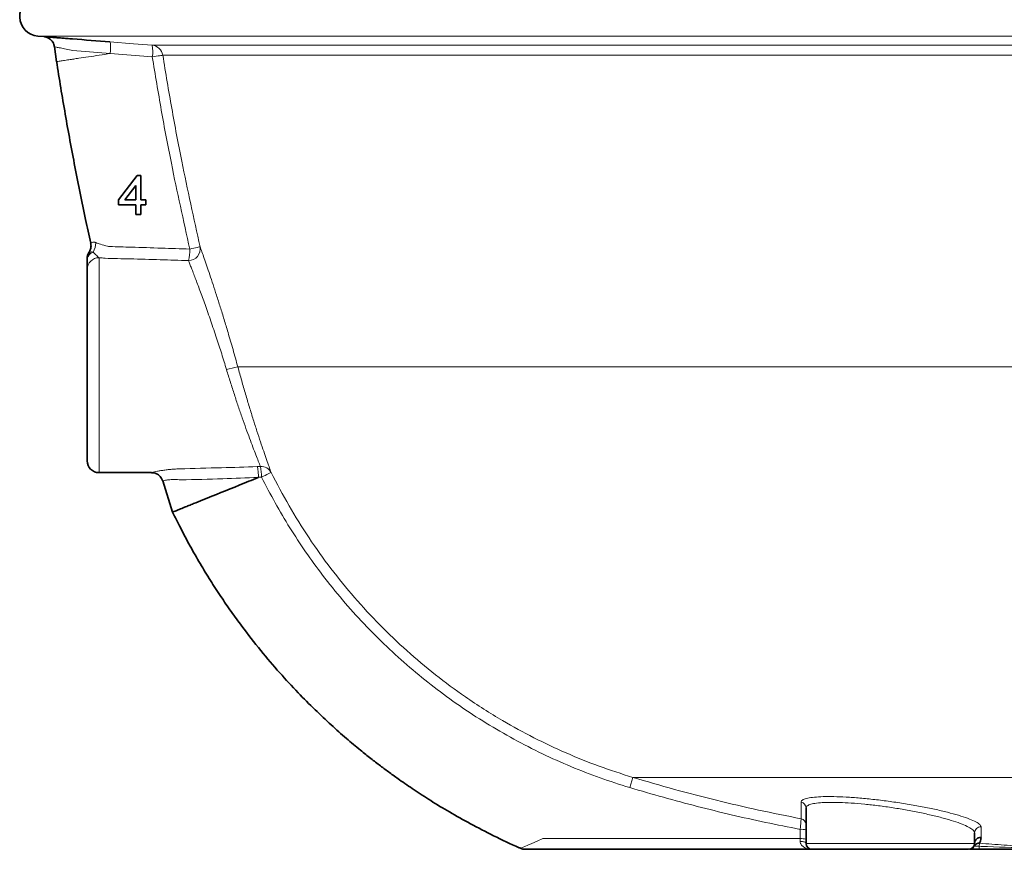
# Model space of a CAD drawing. Units: millimetres. Extents: x 2451 to 10313, y 2827 to 9344.
# Drawn here: x 2977 to 3474, y 6195 to 6613 of the extents above; entities that cross this region are included whole.
import ezdxf

# ---------------------------------------------------------------- set-up
doc = ezdxf.new("R2010")
doc.units = ezdxf.units.MM

msp = doc.modelspace()

# ---------------------------------------------------------------- linework, layer by layer
at = {"color": 7, "linetype": 'Continuous', "lineweight": 35}
for p, q in [((2986.49376, 6604.88638), (2989.40606, 6604.65302)), ((2986.49376, 6604.88638), (2989.40606, 6604.65302)), ((2994.80177, 6599.60452), (2995.90459, 6592.00386)), ((2994.80177, 6599.60452), (2995.90459, 6592.00386)), ((3027.1094, 6522.29033), (3036.59658, 6534.59802)), ((3027.1094, 6522.29033), (3036.59658, 6534.59802)), ((3036.59658, 6534.59802), (3038.39145, 6534.59802)), ((3036.59658, 6534.59802), (3038.39145, 6534.59802)), ((3038.39145, 6534.59802), (3038.39145, 6522.29033)), ((3038.39145, 6534.59802), (3038.39145, 6522.29033)), ((3035.82735, 6529.49385), (3030.27447, 6522.29033)), ((3035.82735, 6529.49385), (3030.27447, 6522.29033)), ((3035.82735, 6522.29033), (3035.82735, 6529.49385)), ((3035.82735, 6522.29033), (3035.82735, 6529.49385)), ((3027.1094, 6519.72622), (3027.1094, 6522.29033)), ((3027.1094, 6519.72622), (3027.1094, 6522.29033)), ((3035.82735, 6519.72622), (3027.1094, 6519.72622)), ((3035.82735, 6519.72622), (3027.1094, 6519.72622)), ((3030.27447, 6522.29033), (3035.82735, 6522.29033)), ((3030.27447, 6522.29033), (3035.82735, 6522.29033)), ((3035.82735, 6514.85443), (3035.82735, 6519.72622)), ((3035.82735, 6514.85443), (3035.82735, 6519.72622)), ((3038.39145, 6522.29033), (3040.95556, 6522.29033)), ((3038.39145, 6522.29033), (3040.95556, 6522.29033)), ((3040.95556, 6519.72622), (3038.39145, 6519.72622)), ((3038.39145, 6519.72622), (3038.39145, 6514.85443)), ((3040.95556, 6519.72622), (3038.39145, 6519.72622)), ((3038.39145, 6519.72622), (3038.39145, 6514.85443)), ((3040.95556, 6522.29033), (3040.95556, 6519.72622)), ((3040.95556, 6522.29033), (3040.95556, 6519.72622)), ((3038.39145, 6514.85443), (3035.82735, 6514.85443)), ((3038.39145, 6514.85443), (3035.82735, 6514.85443)), ((3011.29248, 6390.73776), (3011.29248, 6487.28804)), ((3011.29248, 6390.73776), (3011.29248, 6487.28804)), ((3017.29248, 6384.73776), (3043.70778, 6384.73776)), ((3017.29248, 6384.73776), (3043.70778, 6384.73776)), ((3043.70778, 6384.7475), (3043.7175, 6384.74987)), ((3043.70778, 6384.7475), (3043.7175, 6384.74987)), ((3049.38984, 6380.54308), (3054.37596, 6364.82661)), ((3049.38984, 6380.54308), (3054.37596, 6364.82661)), ((3373.79248, 6215.61247), (3373.79248, 6197.73776)), ((3373.79248, 6215.61247), (3373.79248, 6197.73776)), ((3458.79248, 6203.08537), (3458.79248, 6197.73776)), ((3458.79248, 6203.08537), (3458.79248, 6197.73776)), ((3455.79248, 6194.73776), (3376.79248, 6194.73776)), ((3455.79248, 6194.73776), (3376.79248, 6194.73776)), ((3461.27372, 6194.73776), (3456.19848, 6194.73776)), ((3461.27372, 6194.73776), (3456.19848, 6194.73776))]:
    msp.add_line(p, q, dxfattribs=at)
at = {"color": 8, "linetype": 'Continuous', "lineweight": 18}
for p, q in [((2986.49376, 6604.88638), (3531.29248, 6604.88638)), ((2986.49376, 6604.88638), (3531.29248, 6604.88638)), ((3044.0107, 6600.31082), (3527.16822, 6600.31082)), ((3044.0107, 6600.31082), (3527.16822, 6600.31082)), ((3022.93034, 6596.11559), (3004.11535, 6597.61723)), ((3022.93034, 6596.11559), (3004.11535, 6597.61723)), ((3022.95873, 6596.11986), (3022.94479, 6596.12097)), ((3022.95873, 6596.11986), (3022.94479, 6596.12097)), ((3044.16488, 6594.43077), (3022.95873, 6596.11986)), ((3044.16488, 6594.43077), (3022.95873, 6596.11986)), ((3527.21427, 6595.27304), (3049.45227, 6595.27304)), ((3527.21427, 6595.27304), (3049.45227, 6595.27304)), ((3017.29248, 6493.11052), (3017.29248, 6384.73776)), ((3017.29248, 6493.11052), (3017.29248, 6384.73776)), ((3087.30431, 6438.02373), (3527.21903, 6438.02373)), ((3087.30431, 6438.02373), (3527.21903, 6438.02373)), ((3097.12346, 6387.76443), (3098.71624, 6387.8133)), ((3097.12346, 6387.76443), (3098.71624, 6387.8133)), ((3284.90031, 6225.88092), (3286.44396, 6231.01108)), ((3284.90031, 6225.88092), (3286.44396, 6231.01108)), ((3286.44396, 6231.01108), (3531.29248, 6231.01108)), ((3286.44396, 6231.01108), (3531.29248, 6231.01108)), ((3371.35696, 6210.1585), (3371.35696, 6218.5285)), ((3371.35696, 6210.1585), (3371.35696, 6218.5285)), ((3370.85229, 6200.10805), (3370.85262, 6204.80045)), ((3370.85229, 6200.10805), (3370.85262, 6204.80045)), ((3462.03692, 6206.04546), (3462.03692, 6200.71666)), ((3462.03692, 6206.04546), (3462.03692, 6200.71666)), ((3370.84919, 6198.73776), (3370.85229, 6200.10805)), ((3370.84919, 6198.73776), (3370.85229, 6200.10805)), ((3373.79248, 6197.73776), (3458.79248, 6197.73776)), ((3373.79248, 6197.73776), (3458.79248, 6197.73776)), ((3458.61526, 6196.276), (3461.15288, 6196.276)), ((3458.61526, 6196.276), (3461.15288, 6196.276)), ((3461.15288, 6196.276), (3461.27915, 6197.80342)), ((3461.15288, 6196.276), (3461.27915, 6197.80342))]:
    msp.add_line(p, q, dxfattribs=at)
at = {"color": 8, "linetype": 'Continuous', "lineweight": 18, "flags": 128}
for points in [[(3022.78964, 6602.00321), (3022.80433, 6602.00204), (3034.70173, 6601.05303), (3044.0107, 6600.31082)], [(3022.78964, 6602.00321), (3022.80433, 6602.00204), (3034.70173, 6601.05303), (3044.0107, 6600.31082)], [(3049.45227, 6595.27304), (3049.31619, 6595.25135), (3048.99757, 6595.20059), (3048.50645, 6595.12235), (3047.85834, 6595.01911), (3047.07369, 6594.89412), (3046.17726, 6594.75132), (3045.19735, 6594.59523), (3044.16488, 6594.43077)], [(3049.45227, 6595.27304), (3049.31619, 6595.25135), (3048.99757, 6595.20059), (3048.50645, 6595.12235), (3047.85834, 6595.01911), (3047.07369, 6594.89412), (3046.17726, 6594.75132), (3045.19735, 6594.59523), (3044.16488, 6594.43077)], [(3063.05934, 6497.4708), (3064.07726, 6497.70587), (3065.04343, 6497.929), (3065.9274, 6498.13314), (3066.7013, 6498.31187), (3067.34077, 6498.45956), (3067.82563, 6498.57154), (3068.14063, 6498.6443), (3068.27582, 6498.67554)], [(3063.05934, 6497.4708), (3064.07726, 6497.70587), (3065.04343, 6497.929), (3065.9274, 6498.13314), (3066.7013, 6498.31187), (3067.34077, 6498.45956), (3067.82563, 6498.57154), (3068.14063, 6498.6443), (3068.27582, 6498.67554)], [(3104.08469, 6384.81665), (3103.96055, 6384.75499), (3103.67111, 6384.61119), (3103.22551, 6384.38978), (3102.63777, 6384.09773), (3101.92644, 6383.74426), (3101.11392, 6383.3405), (3100.22584, 6382.89918), (3099.29017, 6382.43421)], [(3104.08469, 6384.81665), (3103.96055, 6384.75499), (3103.67111, 6384.61119), (3103.22551, 6384.38978), (3102.63777, 6384.09773), (3101.92644, 6383.74426), (3101.11392, 6383.3405), (3100.22584, 6382.89918), (3099.29017, 6382.43421)], [(3229.86514, 6195.26004), (3229.85244, 6195.25452), (3230.04252, 6195.3372), (3230.61414, 6195.58582), (3231.23106, 6195.85412), (3232.00156, 6196.18915), (3233.60371, 6196.88559), (3235.51073, 6197.71409), (3238.1973, 6198.88015), (3241.11623, 6200.14521), (3241.11628, 6200.14523), (3241.11628, 6200.14523)], [(3229.86514, 6195.26004), (3229.85244, 6195.25452), (3230.04252, 6195.3372), (3230.61414, 6195.58582), (3231.23106, 6195.85412), (3232.00156, 6196.18915), (3233.60371, 6196.88559), (3235.51073, 6197.71409), (3238.1973, 6198.88015), (3241.11623, 6200.14521), (3241.11628, 6200.14523), (3241.11628, 6200.14523)], [(3370.84919, 6198.73776), (3371.42634, 6198.71536), (3371.97971, 6198.65629), (3372.48855, 6198.56276), (3372.93376, 6198.43828), (3373.29865, 6198.28752), (3373.56952, 6198.11614), (3373.73622, 6197.93057), (3373.79248, 6197.73776)], [(3370.84919, 6198.73776), (3371.42634, 6198.71536), (3371.97971, 6198.65629), (3372.48855, 6198.56276), (3372.93376, 6198.43828), (3373.29865, 6198.28752), (3373.56952, 6198.11614), (3373.73622, 6197.93057), (3373.79248, 6197.73776)], [(3458.41226, 6196.276), (3458.64737, 6196.63447), (3458.66092, 6196.65207)], [(3458.41226, 6196.276), (3458.64737, 6196.63447), (3458.66092, 6196.65207)], [(3458.61526, 6196.276), (3458.57343, 6196.28565), (3458.53619, 6196.29255), (3458.50359, 6196.2967), (3458.47572, 6196.29808), (3458.45261, 6196.2967), (3458.43431, 6196.29255), (3458.42085, 6196.28565), (3458.41226, 6196.276)], [(3458.61526, 6196.276), (3458.57343, 6196.28565), (3458.53619, 6196.29255), (3458.50359, 6196.2967), (3458.47572, 6196.29808), (3458.45261, 6196.2967), (3458.43431, 6196.29255), (3458.42085, 6196.28565), (3458.41226, 6196.276)]]:
    msp.add_lwpolyline(points, dxfattribs=at)
at = {"color": 7, "linetype": 'Continuous', "lineweight": 35}
for centre, radius, start, end in [((2987.29248, 6614.85443), 10, 99.7349431, 265.4187799), ((2987.29248, 6614.85443), 10, 99.7349431, 265.4187799), ((3017.29247, 6492.60058), 5.99998, 146.4969314, 179.9970045), ((3017.29247, 6492.60058), 5.99998, 146.4969314, 179.9970045), ((3017.29248, 6390.73776), 6, 180, 270), ((3017.29248, 6390.73776), 6, 180, 270), ((3376.79248, 6197.73776), 3, 180, 270), ((3376.79248, 6197.73776), 3, 180, 270), ((3455.79248, 6197.73776), 3, 270, 0), ((3455.79248, 6197.73776), 3, 270, 0), ((3461.03133, 6194.81428), 2.99939, 85.2605868, 142.2134129), ((3461.03133, 6194.81428), 2.99939, 85.2605868, 142.2134129), ((3461.78795, 6197.73156), 2.99547, 85.2323581, 179.8812795), ((3461.78795, 6197.73156), 2.99547, 85.2323581, 179.8812795), ((3232.26044, 6200.73758), 5.99981, 246.3464135, 269.9975827), ((3232.26044, 6200.73758), 5.99981, 246.3464135, 269.9975827)]:
    msp.add_arc(centre, radius, start, end, dxfattribs=at)
at = {"color": 8, "linetype": 'Continuous', "lineweight": 18}
for centre, radius, start, end in [((3043.52941, 6594.33321), 5.99696, 9.0164242, 85.396766), ((3029.78617, 6596.9958), 14.60571, 349.8853623, 13.1186294), ((3043.52941, 6594.33321), 5.99696, 9.0164242, 85.396766), ((3029.78617, 6596.9958), 14.60571, 349.8853623, 13.1186294), ((3007.60757, 6500.49), 8.05492, 326.0901763, 1.9324753), ((3007.60757, 6500.49), 8.05492, 326.0901763, 1.9324753), ((3062.36524, 6497.65911), 5.99734, 270.6643514, 9.7576007), ((3062.36524, 6497.65911), 5.99734, 270.6643514, 9.7576007), ((3035.08738, 6497.54053), 27.97205, 347.8687871, 359.8571581), ((3035.08738, 6497.54053), 27.97205, 347.8687871, 359.8571581), ((3017.20504, 6487.19793), 5.91324, 89.1526731, 179.1268376), ((3017.20504, 6487.19793), 5.91324, 89.1526731, 179.1268376), ((3092.51568, 6401.16123), 37.22905, 98.0467749, 107.0902311), ((3092.51568, 6401.16123), 37.22905, 98.0467749, 107.0902311), ((3099.04887, 6382.10213), 5.72085, 28.3265933, 93.3333301), ((3099.04887, 6382.10213), 5.72085, 28.3265933, 93.3333301), ((3071.50679, 6382.18996), 27.78445, 0.5036844, 11.6768486), ((3071.50679, 6382.18996), 27.78445, 0.5036844, 11.6768486), ((3370.81506, 6215.60078), 2.97745, 0.2249434, 79.5135066), ((3370.81506, 6215.60078), 2.97745, 0.2249434, 79.5135066), ((3370.79311, 6207.2126), 2.99937, 0.0061543, 79.1645317), ((3370.79311, 6207.2126), 2.99937, 0.0061543, 79.1645317), ((3371.56927, 6197.60827), 7.2278, 72.0858598, 95.6904066), ((3371.56927, 6197.60827), 7.2278, 72.0858598, 95.6904066), ((3461.78032, 6203.06862), 2.98788, 85.0733774, 179.6787904), ((3461.78032, 6203.06862), 2.98788, 85.0733774, 179.6787904), ((3371.56908, 6192.91614), 7.22754, 72.0835762, 95.691652), ((3371.56908, 6192.91614), 7.22754, 72.0835762, 95.691652), ((3456.15108, 6197.4799), 2.74255, 270.9902482, 333.9616949), ((3456.15108, 6197.4799), 2.74255, 270.9902482, 333.9616949), ((3467.62362, 6196.01046), 6.47618, 177.6500355, 191.3334843), ((3467.62362, 6196.01046), 6.47618, 177.6500355, 191.3334843)]:
    msp.add_arc(centre, radius, start, end, dxfattribs=at)
at = {"color": 7, "linetype": 'Continuous', "lineweight": 35}
for points, knots in [([(2989.40607, 6604.65314), (2989.40327, 6604.65336), (2989.39614, 6604.65391), (2989.90569, 6604.61425), (2990.8597, 6604.5399), (2992.26469, 6604.43018), (2994.02854, 6604.29205), (2996.13076, 6604.12687), (2998.49818, 6603.9401), (3001.1133, 6603.73294), (3009.22931, 6603.08608), (3016.482, 6602.50691), (3022.78964, 6602.00321)], [0, 0, 0, 0, 0.040165693, 0.102448297, 0.166619164, 0.229399614, 0.294040622, 0.356829881, 0.421384544, 0.486421605, 0.553342922, 1, 1, 1, 1]), ([(2989.40607, 6604.65314), (2989.40327, 6604.65336), (2989.39614, 6604.65391), (2989.90569, 6604.61425), (2990.8597, 6604.5399), (2992.26469, 6604.43018), (2994.02854, 6604.29205), (2996.13076, 6604.12687), (2998.49818, 6603.9401), (3001.1133, 6603.73294), (3009.22931, 6603.08608), (3016.482, 6602.50691), (3022.78964, 6602.00321)], [0, 0, 0, 0, 0.040165693, 0.102448297, 0.166619164, 0.229399614, 0.294040622, 0.356829881, 0.421384544, 0.486421605, 0.553342922, 1, 1, 1, 1]), ([(2989.75661, 6604.61108), (2989.96185, 6604.57455), (2990.40951, 6604.49485), (2991.11112, 6604.26319), (2991.95932, 6603.86121), (2992.85805, 6603.22209), (2993.6914, 6602.3311), (2994.323, 6601.27928), (2994.70547, 6600.31713), (2994.76804, 6599.69619), (2994.78826, 6599.49551)], [0, 0, 0, 0, 0.081077076, 0.176846322, 0.286569919, 0.445475447, 0.603100395, 0.75762771, 0.921668751, 1, 1, 1, 1]), ([(2989.75661, 6604.61108), (2989.96185, 6604.57455), (2990.40951, 6604.49485), (2991.11112, 6604.26319), (2991.95932, 6603.86121), (2992.85805, 6603.22209), (2993.6914, 6602.3311), (2994.323, 6601.27928), (2994.70547, 6600.31713), (2994.76804, 6599.69619), (2994.78826, 6599.49551)], [0, 0, 0, 0, 0.081077076, 0.176846322, 0.286569919, 0.445475447, 0.603100395, 0.75762771, 0.921668751, 1, 1, 1, 1]), ([(2995.87186, 6592.21708), (2996.57515, 6587.77019), (2997.9826, 6578.87097), (3000.24906, 6565.54467), (3002.62689, 6552.23221), (3005.97463, 6534.51535), (3009.40757, 6517.26795), (3012.26913, 6504.50884), (3013.15777, 6500.54652)], [0, 0, 0, 0, 0.144758523, 0.289694546, 0.434630524, 0.579566479, 0.869435379, 1, 1, 1, 1]), ([(2995.87186, 6592.21708), (2996.57515, 6587.77019), (2997.9826, 6578.87097), (3000.24906, 6565.54467), (3002.62689, 6552.23221), (3005.97463, 6534.51535), (3009.40757, 6517.26795), (3012.26913, 6504.50884), (3013.15777, 6500.54652)], [0, 0, 0, 0, 0.144758523, 0.289694546, 0.434630524, 0.579566479, 0.869435379, 1, 1, 1, 1]), ([(3013.06959, 6500.53104), (3013.13337, 6500.25849), (3013.28511, 6499.61005), (3013.25384, 6498.57915), (3013.05116, 6497.53065), (3012.72193, 6496.64005), (3012.4151, 6496.13819), (3012.27868, 6495.91507)], [0, 0, 0, 0, 0.173768122, 0.413413885, 0.634357795, 0.837438264, 1, 1, 1, 1]), ([(3013.06959, 6500.53104), (3013.13337, 6500.25849), (3013.28511, 6499.61005), (3013.25384, 6498.57915), (3013.05116, 6497.53065), (3012.72193, 6496.64005), (3012.4151, 6496.13819), (3012.27868, 6495.91507)], [0, 0, 0, 0, 0.173768122, 0.413413885, 0.634357795, 0.837438264, 1, 1, 1, 1]), ([(3011.29248, 6491.91823), (3011.29248, 6491.92005), (3011.29248, 6491.92993), (3011.29248, 6491.97087), (3011.29248, 6492.06396), (3011.29248, 6492.49891), (3011.29248, 6492.55099), (3011.29248, 6492.5969)], [0, 0, 0, 0, 0.003116257, 0.016862975, 0.071863272, 0.181892041, 1, 1, 1, 1]), ([(3011.29248, 6491.91823), (3011.29248, 6491.92005), (3011.29248, 6491.92993), (3011.29248, 6491.97087), (3011.29248, 6492.06396), (3011.29248, 6492.49891), (3011.29248, 6492.55099), (3011.29248, 6492.5969)], [0, 0, 0, 0, 0.003116257, 0.016862975, 0.071863272, 0.181892041, 1, 1, 1, 1]), ([(3011.29248, 6487.28804), (3011.29248, 6487.59253), (3011.29248, 6488.21353), (3011.29248, 6489.85394), (3011.29248, 6491.22998), (3011.29248, 6491.91823)], [0, 0, 0, 0, 0.324722862, 0.662249048, 1, 1, 1, 1]), ([(3011.29248, 6487.28804), (3011.29248, 6487.59253), (3011.29248, 6488.21353), (3011.29248, 6489.85394), (3011.29248, 6491.22998), (3011.29248, 6491.91823)], [0, 0, 0, 0, 0.324722862, 0.662249048, 1, 1, 1, 1]), ([(3043.71545, 6384.7146), (3044.03639, 6384.70878), (3044.7015, 6384.69673), (3045.72755, 6384.41042), (3046.7518, 6383.93689), (3047.72631, 6383.22271), (3048.55243, 6382.29548), (3049.12412, 6381.37377), (3049.30089, 6380.74642), (3049.3607, 6380.53417)], [0, 0, 0, 0, 0.127625169, 0.264486158, 0.419936203, 0.575004539, 0.741269659, 0.912462244, 1, 1, 1, 1]), ([(3043.71545, 6384.7146), (3044.03639, 6384.70878), (3044.7015, 6384.69673), (3045.72755, 6384.41042), (3046.7518, 6383.93689), (3047.72631, 6383.22271), (3048.55243, 6382.29548), (3049.12412, 6381.37377), (3049.30089, 6380.74642), (3049.3607, 6380.53417)], [0, 0, 0, 0, 0.127625169, 0.264486158, 0.419936203, 0.575004539, 0.741269659, 0.912462244, 1, 1, 1, 1]), ([(3097.5902, 6382.28328), (3094.39863, 6380.99319), (3085.06169, 6377.21902), (3074.18412, 6372.8221), (3065.73309, 6369.40603), (3062.64805, 6368.159), (3060.09591, 6367.12737), (3057.57994, 6366.11037), (3055.55772, 6365.29295), (3054.45254, 6364.84622), (3054.49195, 6364.86215), (3054.50653, 6364.86804)], [0, 0, 0, 0, 0.197997223, 0.579241649, 0.674552756, 0.722590028, 0.770250441, 0.834290432, 0.898335718, 0.962396427, 1, 1, 1, 1]), ([(3097.5902, 6382.28328), (3094.39863, 6380.99319), (3085.06169, 6377.21902), (3074.18412, 6372.8221), (3065.73309, 6369.40603), (3062.64805, 6368.159), (3060.09591, 6367.12737), (3057.57994, 6366.11037), (3055.55772, 6365.29295), (3054.45254, 6364.84622), (3054.49195, 6364.86215), (3054.50653, 6364.86804)], [0, 0, 0, 0, 0.197997223, 0.579241649, 0.674552756, 0.722590028, 0.770250441, 0.834290432, 0.898335718, 0.962396427, 1, 1, 1, 1]), ([(3054.38724, 6364.80831), (3055.68165, 6362.19316), (3058.53099, 6356.43652), (3063.15597, 6347.76372), (3068.2166, 6338.89218), (3073.37231, 6330.42846), (3078.59466, 6322.36483), (3083.85963, 6314.69401), (3090.51616, 6305.51475), (3098.59704, 6295.15458), (3108.12737, 6283.96725), (3117.28206, 6274.05562), (3125.96437, 6265.31698), (3134.09753, 6257.65301), (3141.76448, 6250.85547), (3148.46635, 6245.23829), (3154.21359, 6240.63917), (3159.08337, 6236.88466), (3163.88074, 6233.31191), (3169.50808, 6229.26585), (3176.40761, 6224.52558), (3184.79935, 6219.08416), (3194.25437, 6213.34988), (3204.80829, 6207.39761), (3216.53179, 6201.39907), (3224.99276, 6197.28639), (3229.61635, 6195.35832), (3229.8632, 6195.25538)], [0, 0, 0, 0, 0.035135882, 0.077343178, 0.11833362, 0.158107278, 0.196664067, 0.23400399, 0.270127143, 0.333189177, 0.39216205, 0.447045827, 0.49562039, 0.540468701, 0.581590748, 0.618986551, 0.645754994, 0.67022289, 0.693027772, 0.717779891, 0.753678357, 0.793817529, 0.838197265, 0.88681756, 0.939678369, 0.99677953, 1, 1, 1, 1]), ([(3054.38724, 6364.80831), (3055.68165, 6362.19316), (3058.53099, 6356.43652), (3063.15597, 6347.76372), (3068.2166, 6338.89218), (3073.37231, 6330.42846), (3078.59466, 6322.36483), (3083.85963, 6314.69401), (3090.51616, 6305.51475), (3098.59704, 6295.15458), (3108.12737, 6283.96725), (3117.28206, 6274.05562), (3125.96437, 6265.31698), (3134.09753, 6257.65301), (3141.76448, 6250.85547), (3148.46635, 6245.23829), (3154.21359, 6240.63917), (3159.08337, 6236.88466), (3163.88074, 6233.31191), (3169.50808, 6229.26585), (3176.40761, 6224.52558), (3184.79935, 6219.08416), (3194.25437, 6213.34988), (3204.80829, 6207.39761), (3216.53179, 6201.39907), (3224.99276, 6197.28639), (3229.61635, 6195.35832), (3229.8632, 6195.25538)], [0, 0, 0, 0, 0.035135882, 0.077343178, 0.11833362, 0.158107278, 0.196664067, 0.23400399, 0.270127143, 0.333189177, 0.39216205, 0.447045827, 0.49562039, 0.540468701, 0.581590748, 0.618986551, 0.645754994, 0.67022289, 0.693027772, 0.717779891, 0.753678357, 0.793817529, 0.838197265, 0.88681756, 0.939678369, 0.99677953, 1, 1, 1, 1]), ([(3462.03692, 6200.71666), (3462.01965, 6200.3922), (3461.97075, 6199.47344), (3461.59124, 6198.3937), (3461.3832, 6198.00022), (3461.27915, 6197.80342)], [0, 0, 0, 0, 0.2143804651, 0.607057851, 1, 1, 1, 1]), ([(3462.03692, 6200.71666), (3462.01965, 6200.3922), (3461.97075, 6199.47344), (3461.59124, 6198.3937), (3461.3832, 6198.00022), (3461.27915, 6197.80342)], [0, 0, 0, 0, 0.2143804651, 0.607057851, 1, 1, 1, 1]), ([(3376.79248, 6194.73776), (3348.34467, 6194.73776), (3305.35159, 6194.73776), (3261.14439, 6194.73776), (3244.13366, 6194.73776), (3240.43359, 6194.73776), (3236.99848, 6194.73776), (3234.40363, 6194.73776), (3232.98019, 6194.73776), (3232.4118, 6194.73776), (3232.3121, 6194.73776), (3232.27164, 6194.73776)], [0, 0, 0, 0, 0.5851284333, 0.8843025766, 0.9097156362, 0.9351136233, 0.960346268, 0.9810737705, 0.990684137, 0.9962196736, 1, 1, 1, 1]), ([(3376.79248, 6194.73776), (3348.34467, 6194.73776), (3305.35159, 6194.73776), (3261.14439, 6194.73776), (3244.13366, 6194.73776), (3240.43359, 6194.73776), (3236.99848, 6194.73776), (3234.40363, 6194.73776), (3232.98019, 6194.73776), (3232.4118, 6194.73776), (3232.3121, 6194.73776), (3232.27164, 6194.73776)], [0, 0, 0, 0, 0.5851284333, 0.8843025766, 0.9097156362, 0.9351136233, 0.960346268, 0.9810737705, 0.990684137, 0.9962196736, 1, 1, 1, 1]), ([(3530.35571, 6194.73776), (3529.48805, 6194.73776), (3524.21411, 6194.73776), (3514.53879, 6194.73776), (3501.75446, 6194.73776), (3485.38319, 6194.73776), (3472.02607, 6194.73776), (3462.65432, 6194.73776), (3461.27372, 6194.73776)], [0, 0, 0, 0, 0.037620658, 0.228672353, 0.419770058, 0.593201993, 0.940072684, 1, 1, 1, 1]), ([(3530.35571, 6194.73776), (3529.48805, 6194.73776), (3524.21411, 6194.73776), (3514.53879, 6194.73776), (3501.75446, 6194.73776), (3485.38319, 6194.73776), (3472.02607, 6194.73776), (3462.65432, 6194.73776), (3461.27372, 6194.73776)], [0, 0, 0, 0, 0.037620658, 0.228672353, 0.419770058, 0.593201993, 0.940072684, 1, 1, 1, 1])]:
    msp.add_open_spline(points, degree=3, knots=knots, dxfattribs=at)
at = {"color": 8, "linetype": 'Continuous', "lineweight": 18}
for points, knots in [([(3004.11535, 6597.61723), (3004.11533, 6597.61724), (3002.92575, 6597.8647), (3000.63346, 6598.34007), (2997.69953, 6598.94517), (2995.71109, 6599.35365), (2994.76317, 6599.54789), (2994.89898, 6599.52006), (2994.92878, 6599.51395)], [0, 0, 0, 0, 0.000004032, 0.246195341, 0.479325551, 0.709808261, 0.936323665, 1, 1, 1, 1]), ([(3004.11535, 6597.61723), (3004.11533, 6597.61724), (3002.92575, 6597.8647), (3000.63346, 6598.34007), (2997.69953, 6598.94517), (2995.71109, 6599.35365), (2994.76317, 6599.54789), (2994.89898, 6599.52006), (2994.92878, 6599.51395)], [0, 0, 0, 0, 0.000004032, 0.246195341, 0.479325551, 0.709808261, 0.936323665, 1, 1, 1, 1]), ([(3022.78964, 6602.00321), (3022.82216, 6601.98346), (3022.92749, 6601.91952), (3023.05045, 6601.27773), (3023.10841, 6599.90959), (3023.07946, 6598.13479), (3022.98968, 6596.79224), (3022.94479, 6596.12097)], [0, 0, 0, 0, 0.106301036, 0.344259182, 0.562839455, 0.781419728, 1, 1, 1, 1]), ([(3022.78964, 6602.00321), (3022.82216, 6601.98346), (3022.92749, 6601.91952), (3023.05045, 6601.27773), (3023.10841, 6599.90959), (3023.07946, 6598.13479), (3022.98968, 6596.79224), (3022.94479, 6596.12097)], [0, 0, 0, 0, 0.106301036, 0.344259182, 0.562839455, 0.781419728, 1, 1, 1, 1]), ([(3022.93034, 6596.11559), (3019.26856, 6595.56476), (3013.96777, 6594.76738), (3007.84517, 6593.84637), (3004.55373, 6593.35125), (3001.83717, 6592.94261), (2999.18105, 6592.54306), (2997.07361, 6592.22604), (2995.95139, 6592.05723), (2996.01507, 6592.06681), (2996.03742, 6592.07017)], [0, 0, 0, 0, 0.337646097, 0.488775877, 0.565024261, 0.640637031, 0.742127342, 0.843617692, 0.945108135, 1, 1, 1, 1]), ([(3022.93034, 6596.11559), (3019.26856, 6595.56476), (3013.96777, 6594.76738), (3007.84517, 6593.84637), (3004.55373, 6593.35125), (3001.83717, 6592.94261), (2999.18105, 6592.54306), (2997.07361, 6592.22604), (2995.95139, 6592.05723), (2996.01507, 6592.06681), (2996.03742, 6592.07017)], [0, 0, 0, 0, 0.337646097, 0.488775877, 0.565024261, 0.640637031, 0.742127342, 0.843617692, 0.945108135, 1, 1, 1, 1]), ([(3022.94479, 6596.12097), (3022.94478, 6596.12089), (3022.94475, 6596.12063), (3022.94453, 6596.12014), (3022.94395, 6596.11948), (3022.94278, 6596.1187), (3022.94099, 6596.11794), (3022.93844, 6596.11715), (3022.93486, 6596.11632), (3022.93203, 6596.11586), (3022.93034, 6596.11559)], [0, 0, 0, 0, 0.014357373, 0.049956289, 0.097471172, 0.177155028, 0.311423174, 0.460825454, 0.67895448, 1, 1, 1, 1]), ([(3022.94479, 6596.12097), (3022.94478, 6596.12089), (3022.94475, 6596.12063), (3022.94453, 6596.12014), (3022.94395, 6596.11948), (3022.94278, 6596.1187), (3022.94099, 6596.11794), (3022.93844, 6596.11715), (3022.93486, 6596.11632), (3022.93203, 6596.11586), (3022.93034, 6596.11559)], [0, 0, 0, 0, 0.014357373, 0.049956289, 0.097471172, 0.177155028, 0.311423174, 0.460825454, 0.67895448, 1, 1, 1, 1]), ([(3063.05934, 6497.4708), (3059.86502, 6511.88665), (3054.70559, 6535.17094), (3048.60755, 6567.53956), (3045.64595, 6585.46595), (3044.16488, 6594.43077)], [0, 0, 0, 0, 0.448310835, 0.724105464, 1, 1, 1, 1]), ([(3063.05934, 6497.4708), (3059.86502, 6511.88665), (3054.70559, 6535.17094), (3048.60755, 6567.53956), (3045.64595, 6585.46595), (3044.16488, 6594.43077)], [0, 0, 0, 0, 0.448310835, 0.724105464, 1, 1, 1, 1]), ([(3049.45227, 6595.27304), (3050.92723, 6586.34497), (3053.87769, 6568.48559), (3059.95272, 6536.23795), (3065.09349, 6513.0375), (3068.27582, 6498.67554)], [0, 0, 0, 0, 0.275794659, 0.551689219, 1, 1, 1, 1]), ([(3049.45227, 6595.27304), (3050.92723, 6586.34497), (3053.87769, 6568.48559), (3059.95272, 6536.23795), (3065.09349, 6513.0375), (3068.27582, 6498.67554)], [0, 0, 0, 0, 0.275794659, 0.551689219, 1, 1, 1, 1]), ([(3013.22741, 6500.56196), (3013.20272, 6500.54494), (3013.15536, 6500.51229), (3013.56401, 6500.79918), (3014.18415, 6501.01343), (3014.94314, 6500.99606), (3015.48564, 6500.82829), (3015.62736, 6500.77345), (3015.65791, 6500.76163)], [0, 0, 0, 0, 0.232669633, 0.446484082, 0.66605556, 0.91506722, 0.981693775, 1, 1, 1, 1]), ([(3013.22741, 6500.56196), (3013.20272, 6500.54494), (3013.15536, 6500.51229), (3013.56401, 6500.79918), (3014.18415, 6501.01343), (3014.94314, 6500.99606), (3015.48564, 6500.82829), (3015.62736, 6500.77345), (3015.65791, 6500.76163)], [0, 0, 0, 0, 0.232669633, 0.446484082, 0.66605556, 0.91506722, 0.981693775, 1, 1, 1, 1]), ([(3015.65791, 6500.76163), (3016.43623, 6500.46619), (3018.15556, 6499.81355), (3020.68715, 6499.12293), (3022.28217, 6498.82605), (3022.63961, 6498.76658), (3022.63963, 6498.76657)], [0, 0, 0, 0, 0.391551927, 0.864946946, 0.999992582, 1, 1, 1, 1]), ([(3015.65791, 6500.76163), (3016.43623, 6500.46619), (3018.15556, 6499.81355), (3020.68715, 6499.12293), (3022.28217, 6498.82605), (3022.63961, 6498.76658), (3022.63963, 6498.76657)], [0, 0, 0, 0, 0.391551927, 0.864946946, 0.999992582, 1, 1, 1, 1]), ([(3014.29248, 6495.99627), (3013.85925, 6495.76411), (3012.99095, 6495.29883), (3012.04391, 6494.29618), (3011.4111, 6493.15104), (3011.332, 6492.32889), (3011.29248, 6491.91823)], [0, 0, 0, 0, 0.249336659, 0.499722458, 0.750115559, 1, 1, 1, 1]), ([(3014.29248, 6495.99627), (3013.85925, 6495.76411), (3012.99095, 6495.29883), (3012.04391, 6494.29618), (3011.4111, 6493.15104), (3011.332, 6492.32889), (3011.29248, 6491.91823)], [0, 0, 0, 0, 0.249336659, 0.499722458, 0.750115559, 1, 1, 1, 1]), ([(3012.90319, 6495.8746), (3012.66048, 6495.59429), (3012.1774, 6495.03638), (3011.67882, 6494.05254), (3011.35239, 6493.00611), (3011.31244, 6492.28057), (3011.29248, 6491.91823)], [0, 0, 0, 0, 0.251113981, 0.499811623, 0.750201462, 1, 1, 1, 1]), ([(3012.90319, 6495.8746), (3012.66048, 6495.59429), (3012.1774, 6495.03638), (3011.67882, 6494.05254), (3011.35239, 6493.00611), (3011.31244, 6492.28057), (3011.29248, 6491.91823)], [0, 0, 0, 0, 0.251113981, 0.499811623, 0.750201462, 1, 1, 1, 1]), ([(3012.32628, 6495.88782), (3012.31342, 6495.88822), (3012.27642, 6495.88938), (3012.65574, 6495.88044), (3012.90319, 6495.8746)], [0, 0, 0, 0, 0.347620987, 1, 1, 1, 1]), ([(3012.32628, 6495.88782), (3012.31342, 6495.88822), (3012.27642, 6495.88938), (3012.65574, 6495.88044), (3012.90319, 6495.8746)], [0, 0, 0, 0, 0.347620987, 1, 1, 1, 1]), ([(3012.90319, 6495.8746), (3013.0919, 6495.93695), (3013.46893, 6496.06151), (3014.01815, 6496.018), (3014.29248, 6495.99627)], [0, 0, 0, 0, 0.500509293, 1, 1, 1, 1]), ([(3012.90319, 6495.8746), (3013.0919, 6495.93695), (3013.46893, 6496.06151), (3014.01815, 6496.018), (3014.29248, 6495.99627)], [0, 0, 0, 0, 0.500509293, 1, 1, 1, 1]), ([(3014.29248, 6495.99627), (3014.77693, 6495.54033), (3015.57422, 6494.78998), (3016.60349, 6493.71259), (3017.06172, 6493.31217), (3017.29248, 6493.11052)], [0, 0, 0, 0, 0.434609694, 0.715263339, 1, 1, 1, 1]), ([(3014.29248, 6495.99627), (3014.77693, 6495.54033), (3015.57422, 6494.78998), (3016.60349, 6493.71259), (3017.06172, 6493.31217), (3017.29248, 6493.11052)], [0, 0, 0, 0, 0.434609694, 0.715263339, 1, 1, 1, 1]), ([(3022.63963, 6498.76657), (3022.63965, 6498.76657), (3026.28975, 6498.6642), (3035.01164, 6498.40985), (3048.48511, 6497.98519), (3058.30775, 6497.6385), (3063.05934, 6497.4708)], [0, 0, 0, 0, 0.000001462, 0.270887181, 0.647299785, 1, 1, 1, 1]), ([(3022.63963, 6498.76657), (3022.63965, 6498.76657), (3026.28975, 6498.6642), (3035.01164, 6498.40985), (3048.48511, 6497.98519), (3058.30775, 6497.6385), (3063.05934, 6497.4708)], [0, 0, 0, 0, 0.000001462, 0.270887181, 0.647299785, 1, 1, 1, 1]), ([(3068.27582, 6498.67554), (3068.5642, 6497.85644), (3069.14196, 6496.21541), (3070.29487, 6492.90142), (3071.62382, 6489.03275), (3073.12908, 6484.5826), (3074.76865, 6479.64889), (3076.54015, 6474.21201), (3078.41901, 6468.30695), (3080.37565, 6461.99967), (3082.5373, 6454.82958), (3084.87896, 6446.80232), (3086.49587, 6440.94989), (3087.30431, 6438.02373)], [0, 0, 0, 0, 0.084640436, 0.169574603, 0.254241311, 0.338934924, 0.423887569, 0.5086021, 0.596903216, 0.685468764, 0.773778529, 0.88689139, 1, 1, 1, 1]), ([(3068.27582, 6498.67554), (3068.5642, 6497.85644), (3069.14196, 6496.21541), (3070.29487, 6492.90142), (3071.62382, 6489.03275), (3073.12908, 6484.5826), (3074.76865, 6479.64889), (3076.54015, 6474.21201), (3078.41901, 6468.30695), (3080.37565, 6461.99967), (3082.5373, 6454.82958), (3084.87896, 6446.80232), (3086.49587, 6440.94989), (3087.30431, 6438.02373)], [0, 0, 0, 0, 0.084640436, 0.169574603, 0.254241311, 0.338934924, 0.423887569, 0.5086021, 0.596903216, 0.685468764, 0.773778529, 0.88689139, 1, 1, 1, 1]), ([(3062.43478, 6491.66217), (3057.68301, 6491.81192), (3047.85994, 6492.12149), (3035.93383, 6492.48692), (3026.65899, 6492.68839), (3021.35224, 6492.80054), (3018.31249, 6493.03264), (3017.29248, 6493.11052)], [0, 0, 0, 0, 0.315009455, 0.651202006, 0.790589734, 0.929731663, 1, 1, 1, 1]), ([(3062.43478, 6491.66217), (3057.68301, 6491.81192), (3047.85994, 6492.12149), (3035.93383, 6492.48692), (3026.65899, 6492.68839), (3021.35224, 6492.80054), (3018.31249, 6493.03264), (3017.29248, 6493.11052)], [0, 0, 0, 0, 0.315009455, 0.651202006, 0.790589734, 0.929731663, 1, 1, 1, 1]), ([(3081.57491, 6436.74636), (3080.77066, 6439.37198), (3079.14663, 6444.67391), (3076.96334, 6451.41359), (3075.1287, 6456.91817), (3073.65153, 6461.25309), (3072.18214, 6465.47721), (3070.76587, 6469.47058), (3069.42652, 6473.18165), (3068.16103, 6476.63448), (3066.95365, 6479.88145), (3065.83011, 6482.86361), (3064.81087, 6485.53774), (3063.89782, 6487.90928), (3063.08488, 6490.00264), (3062.65148, 6491.109), (3062.43478, 6491.66217)], [0, 0, 0, 0, 0.111896442, 0.225953468, 0.291403049, 0.356852387, 0.424040852, 0.491228147, 0.554037327, 0.616844927, 0.681308117, 0.74576891, 0.808389614, 0.87100785, 0.935505266, 1, 1, 1, 1]), ([(3081.57491, 6436.74636), (3080.77066, 6439.37198), (3079.14663, 6444.67391), (3076.96334, 6451.41359), (3075.1287, 6456.91817), (3073.65153, 6461.25309), (3072.18214, 6465.47721), (3070.76587, 6469.47058), (3069.42652, 6473.18165), (3068.16103, 6476.63448), (3066.95365, 6479.88145), (3065.83011, 6482.86361), (3064.81087, 6485.53774), (3063.89782, 6487.90928), (3063.08488, 6490.00264), (3062.65148, 6491.109), (3062.43478, 6491.66217)], [0, 0, 0, 0, 0.111896442, 0.225953468, 0.291403049, 0.356852387, 0.424040852, 0.491228147, 0.554037327, 0.616844927, 0.681308117, 0.74576891, 0.808389614, 0.87100785, 0.935505266, 1, 1, 1, 1]), ([(3098.71624, 6387.8133), (3098.37374, 6388.66506), (3097.71146, 6390.3121), (3096.38111, 6393.69142), (3094.89503, 6397.5469), (3093.22748, 6401.97865), (3091.41862, 6406.92732), (3089.50652, 6412.31814), (3087.53237, 6418.06357), (3085.53262, 6424.10332), (3083.53105, 6430.34865), (3082.22627, 6434.61603), (3081.57491, 6436.74636)], [0, 0, 0, 0, 0.105428798, 0.20386811, 0.302674752, 0.401153106, 0.500822221, 0.600821548, 0.700509016, 0.800237005, 0.900275514, 1, 1, 1, 1]), ([(3098.71624, 6387.8133), (3098.37374, 6388.66506), (3097.71146, 6390.3121), (3096.38111, 6393.69142), (3094.89503, 6397.5469), (3093.22748, 6401.97865), (3091.41862, 6406.92732), (3089.50652, 6412.31814), (3087.53237, 6418.06357), (3085.53262, 6424.10332), (3083.53105, 6430.34865), (3082.22627, 6434.61603), (3081.57491, 6436.74636)], [0, 0, 0, 0, 0.105428798, 0.20386811, 0.302674752, 0.401153106, 0.500822221, 0.600821548, 0.700509016, 0.800237005, 0.900275514, 1, 1, 1, 1]), ([(3087.30431, 6438.02373), (3087.9428, 6435.70731), (3089.22185, 6431.06695), (3091.18333, 6424.27471), (3093.14315, 6417.70344), (3095.07713, 6411.45309), (3096.94893, 6405.59123), (3098.71968, 6400.20862), (3100.35122, 6395.38964), (3101.80431, 6391.19915), (3103.10413, 6387.52841), (3103.75001, 6385.74221), (3104.08469, 6384.81665)], [0, 0, 0, 0, 0.099308997, 0.198940104, 0.298253113, 0.397745608, 0.497558769, 0.597038883, 0.695847236, 0.794988982, 0.893769483, 1, 1, 1, 1]), ([(3087.30431, 6438.02373), (3087.9428, 6435.70731), (3089.22185, 6431.06695), (3091.18333, 6424.27471), (3093.14315, 6417.70344), (3095.07713, 6411.45309), (3096.94893, 6405.59123), (3098.71968, 6400.20862), (3100.35122, 6395.38964), (3101.80431, 6391.19915), (3103.10413, 6387.52841), (3103.75001, 6385.74221), (3104.08469, 6384.81665)], [0, 0, 0, 0, 0.099308997, 0.198940104, 0.298253113, 0.397745608, 0.497558769, 0.597038883, 0.695847236, 0.794988982, 0.893769483, 1, 1, 1, 1]), ([(3043.7175, 6384.74987), (3043.72777, 6384.75241), (3043.75248, 6384.75854), (3044.30449, 6384.89201), (3045.27782, 6385.11489), (3046.67754, 6385.40888), (3048.42554, 6385.73175), (3050.49485, 6386.05172), (3052.80026, 6386.32758), (3055.2961, 6386.54089), (3064.06724, 6386.87642), (3078.05402, 6387.13908), (3091.11794, 6387.56749), (3097.12346, 6387.76443)], [0, 0, 0, 0, 0.027907663, 0.067118442, 0.107681007, 0.148011453, 0.189615204, 0.231076274, 0.273682157, 0.315920232, 0.359148616, 0.705398325, 1, 1, 1, 1]), ([(3043.7175, 6384.74987), (3043.72777, 6384.75241), (3043.75248, 6384.75854), (3044.30449, 6384.89201), (3045.27782, 6385.11489), (3046.67754, 6385.40888), (3048.42554, 6385.73175), (3050.49485, 6386.05172), (3052.80026, 6386.32758), (3055.2961, 6386.54089), (3064.06724, 6386.87642), (3078.05402, 6387.13908), (3091.11794, 6387.56749), (3097.12346, 6387.76443)], [0, 0, 0, 0, 0.027907663, 0.067118442, 0.107681007, 0.148011453, 0.189615204, 0.231076274, 0.273682157, 0.315920232, 0.359148616, 0.705398325, 1, 1, 1, 1]), ([(3097.71414, 6382.38035), (3097.68114, 6383.0507), (3097.61513, 6384.39138), (3097.44292, 6386.13511), (3097.27757, 6387.18138), (3097.16857, 6387.62168), (3097.13056, 6387.74197), (3097.12346, 6387.76443)], [0, 0, 0, 0, 0.28295696, 0.565913883, 0.848871708, 0.971776822, 1, 1, 1, 1]), ([(3097.71414, 6382.38035), (3097.68114, 6383.0507), (3097.61513, 6384.39138), (3097.44292, 6386.13511), (3097.27757, 6387.18138), (3097.16857, 6387.62168), (3097.13056, 6387.74197), (3097.12346, 6387.76443)], [0, 0, 0, 0, 0.28295696, 0.565913883, 0.848871708, 0.971776822, 1, 1, 1, 1]), ([(3058.60181, 6381.04253), (3058.60179, 6381.04254), (3058.58441, 6381.04468), (3057.43892, 6381.18528), (3055.18343, 6381.32019), (3052.28872, 6381.11999), (3050.32023, 6380.7786), (3049.37105, 6380.54847), (3049.48535, 6380.57594), (3049.51657, 6380.58344)], [0, 0, 0, 0, 0.0000040485, 0.0035614356, 0.234791098, 0.4620012481, 0.6885896487, 0.9149230916, 1, 1, 1, 1]), ([(3058.60181, 6381.04253), (3058.60179, 6381.04254), (3058.58441, 6381.04468), (3057.43892, 6381.18528), (3055.18343, 6381.32019), (3052.28872, 6381.11999), (3050.32023, 6380.7786), (3049.37105, 6380.54847), (3049.48535, 6380.57594), (3049.51657, 6380.58344)], [0, 0, 0, 0, 0.0000040485, 0.0035614356, 0.234791098, 0.4620012481, 0.6885896487, 0.9149230916, 1, 1, 1, 1]), ([(3097.5902, 6382.28328), (3091.63016, 6382.07622), (3078.63539, 6381.62477), (3065.63823, 6381.23893), (3058.60183, 6381.04253), (3058.60181, 6381.04253)], [0, 0, 0, 0, 0.458647675, 0.999998487, 1, 1, 1, 1]), ([(3097.5902, 6382.28328), (3091.63016, 6382.07622), (3078.63539, 6381.62477), (3065.63823, 6381.23893), (3058.60183, 6381.04253), (3058.60181, 6381.04253)], [0, 0, 0, 0, 0.458647675, 0.999998487, 1, 1, 1, 1]), ([(3097.71414, 6382.38035), (3097.71376, 6382.37585), (3097.71288, 6382.3656), (3097.70137, 6382.34736), (3097.66316, 6382.31411), (3097.62167, 6382.29658), (3097.5902, 6382.28328)], [0, 0, 0, 0, 0.081318323, 0.185043732, 0.381863534, 1, 1, 1, 1]), ([(3097.71414, 6382.38035), (3097.71376, 6382.37585), (3097.71288, 6382.3656), (3097.70137, 6382.34736), (3097.66316, 6382.31411), (3097.62167, 6382.29658), (3097.5902, 6382.28328)], [0, 0, 0, 0, 0.081318323, 0.185043732, 0.381863534, 1, 1, 1, 1]), ([(3099.29017, 6382.43421), (3098.80711, 6382.41762), (3098.28177, 6382.39958), (3097.75642, 6382.38179), (3097.71414, 6382.38035)], [0, 0, 0, 0, 0.9195205075, 1, 1, 1, 1]), ([(3099.29017, 6382.43421), (3098.80711, 6382.41762), (3098.28177, 6382.39958), (3097.75642, 6382.38179), (3097.71414, 6382.38035)], [0, 0, 0, 0, 0.9195205075, 1, 1, 1, 1]), ([(3284.90031, 6225.88092), (3279.8935, 6227.46933), (3269.87658, 6230.6472), (3255.18861, 6236.38444), (3240.67589, 6242.86636), (3226.41093, 6250.17504), (3212.43619, 6258.28644), (3199.01804, 6267.05247), (3186.18449, 6276.43261), (3173.95203, 6286.37795), (3162.14979, 6297.0275), (3150.8298, 6308.37571), (3140.03617, 6320.40271), (3130.24055, 6332.55252), (3121.39429, 6344.72649), (3113.42579, 6356.88605), (3105.97954, 6369.4287), (3101.51996, 6378.09904), (3099.29017, 6382.43421)], [0, 0, 0, 0, 0.063098625, 0.126239077, 0.189337588, 0.254008356, 0.318724316, 0.383395009, 0.446493991, 0.509635029, 0.572733971, 0.637411393, 0.702134165, 0.76681156, 0.824842844, 0.882874124, 0.941437063, 1, 1, 1, 1]), ([(3284.90031, 6225.88092), (3279.8935, 6227.46933), (3269.87658, 6230.6472), (3255.18861, 6236.38444), (3240.67589, 6242.86636), (3226.41093, 6250.17504), (3212.43619, 6258.28644), (3199.01804, 6267.05247), (3186.18449, 6276.43261), (3173.95203, 6286.37795), (3162.14979, 6297.0275), (3150.8298, 6308.37571), (3140.03617, 6320.40271), (3130.24055, 6332.55252), (3121.39429, 6344.72649), (3113.42579, 6356.88605), (3105.97954, 6369.4287), (3101.51996, 6378.09904), (3099.29017, 6382.43421)], [0, 0, 0, 0, 0.063098625, 0.126239077, 0.189337588, 0.254008356, 0.318724316, 0.383395009, 0.446493991, 0.509635029, 0.572733971, 0.637411393, 0.702134165, 0.76681156, 0.824842844, 0.882874124, 0.941437063, 1, 1, 1, 1]), ([(3104.08469, 6384.81665), (3107.01781, 6379.17871), (3112.88701, 6367.89711), (3123.02898, 6351.72972), (3134.0402, 6336.27009), (3145.98618, 6321.62398), (3158.7742, 6307.80623), (3172.40922, 6294.79615), (3186.80992, 6282.6681), (3199.87953, 6272.99538), (3211.28129, 6265.41843), (3222.71367, 6258.41534), (3236.47124, 6250.88079), (3252.71263, 6243.22962), (3269.35721, 6236.47847), (3280.75176, 6232.83246), (3286.44396, 6231.01108)], [0, 0, 0, 0, 0.07770064, 0.155480092, 0.233180766, 0.309710658, 0.386466348, 0.463298634, 0.540054632, 0.616584784, 0.662016978, 0.707449177, 0.780521453, 0.85372424, 0.926927321, 1, 1, 1, 1]), ([(3104.08469, 6384.81665), (3107.01781, 6379.17871), (3112.88701, 6367.89711), (3123.02898, 6351.72972), (3134.0402, 6336.27009), (3145.98618, 6321.62398), (3158.7742, 6307.80623), (3172.40922, 6294.79615), (3186.80992, 6282.6681), (3199.87953, 6272.99538), (3211.28129, 6265.41843), (3222.71367, 6258.41534), (3236.47124, 6250.88079), (3252.71263, 6243.22962), (3269.35721, 6236.47847), (3280.75176, 6232.83246), (3286.44396, 6231.01108)], [0, 0, 0, 0, 0.07770064, 0.155480092, 0.233180766, 0.309710658, 0.386466348, 0.463298634, 0.540054632, 0.616584784, 0.662016978, 0.707449177, 0.780521453, 0.85372424, 0.926927321, 1, 1, 1, 1]), ([(3286.44396, 6231.01108), (3293.42825, 6228.96532), (3307.40144, 6224.87244), (3328.57068, 6219.42421), (3349.87848, 6214.43879), (3364.19589, 6211.58558), (3371.35696, 6210.1585)], [0, 0, 0, 0, 0.249586191, 0.499337313, 0.749585532, 1, 1, 1, 1]), ([(3286.44396, 6231.01108), (3293.42825, 6228.96532), (3307.40144, 6224.87244), (3328.57068, 6219.42421), (3349.87848, 6214.43879), (3364.19589, 6211.58558), (3371.35696, 6210.1585)], [0, 0, 0, 0, 0.249586191, 0.499337313, 0.749585532, 1, 1, 1, 1]), ([(3370.85262, 6204.80045), (3365.01622, 6205.95185), (3353.40622, 6208.24225), (3336.11479, 6212.12756), (3318.95634, 6216.3371), (3301.87015, 6220.88537), (3290.55773, 6224.2155), (3284.90031, 6225.88092)], [0, 0, 0, 0, 0.201564619, 0.40096035, 0.60044113, 0.800177822, 1, 1, 1, 1]), ([(3370.85262, 6204.80045), (3365.01622, 6205.95185), (3353.40622, 6208.24225), (3336.11479, 6212.12756), (3318.95634, 6216.3371), (3301.87015, 6220.88537), (3290.55773, 6224.2155), (3284.90031, 6225.88092)], [0, 0, 0, 0, 0.201564619, 0.40096035, 0.60044113, 0.800177822, 1, 1, 1, 1]), ([(3371.35696, 6218.5285), (3371.39697, 6218.72933), (3371.50657, 6219.27949), (3372.68857, 6220.03307), (3375.17828, 6220.71414), (3378.8454, 6221.15816), (3383.54166, 6221.3648), (3389.19811, 6221.31288), (3395.66354, 6221.01015), (3402.77173, 6220.45014), (3410.34247, 6219.65221), (3418.12495, 6218.63141), (3425.90835, 6217.42172), (3433.41259, 6216.05812), (3440.42535, 6214.58797), (3446.70688, 6213.0552), (3452.09619, 6211.511), (3456.43329, 6209.99565), (3459.61826, 6208.55269), (3461.64511, 6207.20411), (3461.90632, 6206.43167), (3462.03692, 6206.04546)], [0, 0, 0, 0, 0.030054445, 0.082332314, 0.134606017, 0.186802909, 0.238997748, 0.291776428, 0.344556285, 0.398340819, 0.452129552, 0.506885813, 0.561647427, 0.616885797, 0.672128069, 0.727151041, 0.782174776, 0.83661683, 0.891056478, 0.945530559, 1, 1, 1, 1]), ([(3371.35696, 6218.5285), (3371.39697, 6218.72933), (3371.50657, 6219.27949), (3372.68857, 6220.03307), (3375.17828, 6220.71414), (3378.8454, 6221.15816), (3383.54166, 6221.3648), (3389.19811, 6221.31288), (3395.66354, 6221.01015), (3402.77173, 6220.45014), (3410.34247, 6219.65221), (3418.12495, 6218.63141), (3425.90835, 6217.42172), (3433.41259, 6216.05812), (3440.42535, 6214.58797), (3446.70688, 6213.0552), (3452.09619, 6211.511), (3456.43329, 6209.99565), (3459.61826, 6208.55269), (3461.64511, 6207.20411), (3461.90632, 6206.43167), (3462.03692, 6206.04546)], [0, 0, 0, 0, 0.030054445, 0.082332314, 0.134606017, 0.186802909, 0.238997748, 0.291776428, 0.344556285, 0.398340819, 0.452129552, 0.506885813, 0.561647427, 0.616885797, 0.672128069, 0.727151041, 0.782174776, 0.83661683, 0.891056478, 0.945530559, 1, 1, 1, 1]), ([(3458.79248, 6203.08537), (3458.67564, 6203.46697), (3458.43852, 6204.24136), (3456.54403, 6205.58898), (3453.56313, 6207.04222), (3449.51329, 6208.5561), (3444.4549, 6210.11243), (3438.59263, 6211.64322), (3431.99992, 6213.12668), (3424.99832, 6214.48821), (3417.67101, 6215.711), (3410.41039, 6216.73002), (3403.27384, 6217.53899), (3396.64247, 6218.09763), (3390.53984, 6218.40768), (3385.26354, 6218.45864), (3380.8235, 6218.25475), (3377.40431, 6217.81019), (3375.04123, 6217.12731), (3373.93462, 6216.37057), (3373.83026, 6215.81395), (3373.79248, 6215.61247)], [0, 0, 0, 0, 0.053712145, 0.108996781, 0.162741016, 0.218004887, 0.272324356, 0.328197412, 0.38268758, 0.438777507, 0.492730178, 0.548301239, 0.601243999, 0.655784685, 0.707718657, 0.761200848, 0.812583822, 0.865461449, 0.916974354, 0.969948481, 1, 1, 1, 1]), ([(3458.79248, 6203.08537), (3458.67564, 6203.46697), (3458.43852, 6204.24136), (3456.54403, 6205.58898), (3453.56313, 6207.04222), (3449.51329, 6208.5561), (3444.4549, 6210.11243), (3438.59263, 6211.64322), (3431.99992, 6213.12668), (3424.99832, 6214.48821), (3417.67101, 6215.711), (3410.41039, 6216.73002), (3403.27384, 6217.53899), (3396.64247, 6218.09763), (3390.53984, 6218.40768), (3385.26354, 6218.45864), (3380.8235, 6218.25475), (3377.40431, 6217.81019), (3375.04123, 6217.12731), (3373.93462, 6216.37057), (3373.83026, 6215.81395), (3373.79248, 6215.61247)], [0, 0, 0, 0, 0.053712145, 0.108996781, 0.162741016, 0.218004887, 0.272324356, 0.328197412, 0.38268758, 0.438777507, 0.492730178, 0.548301239, 0.601243999, 0.655784685, 0.707718657, 0.761200848, 0.812583822, 0.865461449, 0.916974354, 0.969948481, 1, 1, 1, 1]), ([(3370.85262, 6204.80045), (3370.91567, 6205.47193), (3371.04201, 6206.81746), (3371.20139, 6208.50972), (3371.31299, 6209.69287), (3371.35256, 6210.11189), (3371.35627, 6210.15117), (3371.35696, 6210.1585)], [0, 0, 0, 0, 0.237467831, 0.475843535, 0.712816146, 0.946410457, 1, 1, 1, 1]), ([(3370.85262, 6204.80045), (3370.91567, 6205.47193), (3371.04201, 6206.81746), (3371.20139, 6208.50972), (3371.31299, 6209.69287), (3371.35256, 6210.11189), (3371.35627, 6210.15117), (3371.35696, 6210.1585)], [0, 0, 0, 0, 0.237467831, 0.475843535, 0.712816146, 0.946410457, 1, 1, 1, 1]), ([(3241.11628, 6200.14523), (3241.1163, 6200.14523), (3243.27894, 6200.14381), (3259.99761, 6200.13281), (3303.23928, 6200.11438), (3344.32777, 6200.11053), (3370.85229, 6200.10805)], [0, 0, 0, 0, 0.000000424, 0.050029696, 0.386750127, 1, 1, 1, 1]), ([(3241.11628, 6200.14523), (3241.1163, 6200.14523), (3243.27894, 6200.14381), (3259.99761, 6200.13281), (3303.23928, 6200.11438), (3344.32777, 6200.11053), (3370.85229, 6200.10805)], [0, 0, 0, 0, 0.000000424, 0.050029696, 0.386750127, 1, 1, 1, 1]), ([(3376.79248, 6194.73776), (3376.78844, 6194.73776), (3376.33115, 6194.73797), (3375.41248, 6194.80948), (3374.16455, 6195.11238), (3373.05528, 6195.58743), (3372.21857, 6196.13922), (3371.5727, 6196.77685), (3371.21657, 6197.31303), (3370.93015, 6197.9558), (3370.88367, 6198.40471), (3370.84919, 6198.73776)], [0, 0, 0, 0, 0.001612979, 0.182199473, 0.365707631, 0.508824803, 0.65486543, 0.751127936, 0.850195304, 0.888858343, 1, 1, 1, 1]), ([(3376.79248, 6194.73776), (3376.78844, 6194.73776), (3376.33115, 6194.73797), (3375.41248, 6194.80948), (3374.16455, 6195.11238), (3373.05528, 6195.58743), (3372.21857, 6196.13922), (3371.5727, 6196.77685), (3371.21657, 6197.31303), (3370.93015, 6197.9558), (3370.88367, 6198.40471), (3370.84919, 6198.73776)], [0, 0, 0, 0, 0.001612979, 0.182199473, 0.365707631, 0.508824803, 0.65486543, 0.751127936, 0.850195304, 0.888858343, 1, 1, 1, 1]), ([(3461.15288, 6196.276), (3462.5315, 6196.22017), (3471.89784, 6195.8409), (3485.26472, 6195.41906), (3501.66742, 6195.06949), (3514.4939, 6194.89302), (3524.42419, 6194.83148), (3529.93982, 6194.82728), (3531.03942, 6194.82644)], [0, 0, 0, 0, 0.059205083, 0.402238844, 0.573941284, 0.763391227, 0.952829823, 1, 1, 1, 1]), ([(3461.15288, 6196.276), (3462.5315, 6196.22017), (3471.89784, 6195.8409), (3485.26472, 6195.41906), (3501.66742, 6195.06949), (3514.4939, 6194.89302), (3524.42419, 6194.83148), (3529.93982, 6194.82728), (3531.03942, 6194.82644)], [0, 0, 0, 0, 0.059205083, 0.402238844, 0.573941284, 0.763391227, 0.952829823, 1, 1, 1, 1]), ([(3461.27915, 6197.80342), (3465.43104, 6197.47792), (3473.73573, 6196.82685), (3486.20881, 6196.08283), (3498.69144, 6195.50825), (3510.36812, 6195.14898), (3521.23613, 6194.94882), (3527.94021, 6194.92591), (3531.29248, 6194.91446)], [0, 0, 0, 0, 0.178246243, 0.356531025, 0.534777268, 0.71306205, 0.85652098, 1, 1, 1, 1]), ([(3461.27915, 6197.80342), (3465.43104, 6197.47792), (3473.73573, 6196.82685), (3486.20881, 6196.08283), (3498.69144, 6195.50825), (3510.36812, 6195.14898), (3521.23613, 6194.94882), (3527.94021, 6194.92591), (3531.29248, 6194.91446)], [0, 0, 0, 0, 0.178246243, 0.356531025, 0.534777268, 0.71306205, 0.85652098, 1, 1, 1, 1])]:
    msp.add_open_spline(points, degree=3, knots=knots, dxfattribs=at)

doc.saveas('drawing.dxf')
